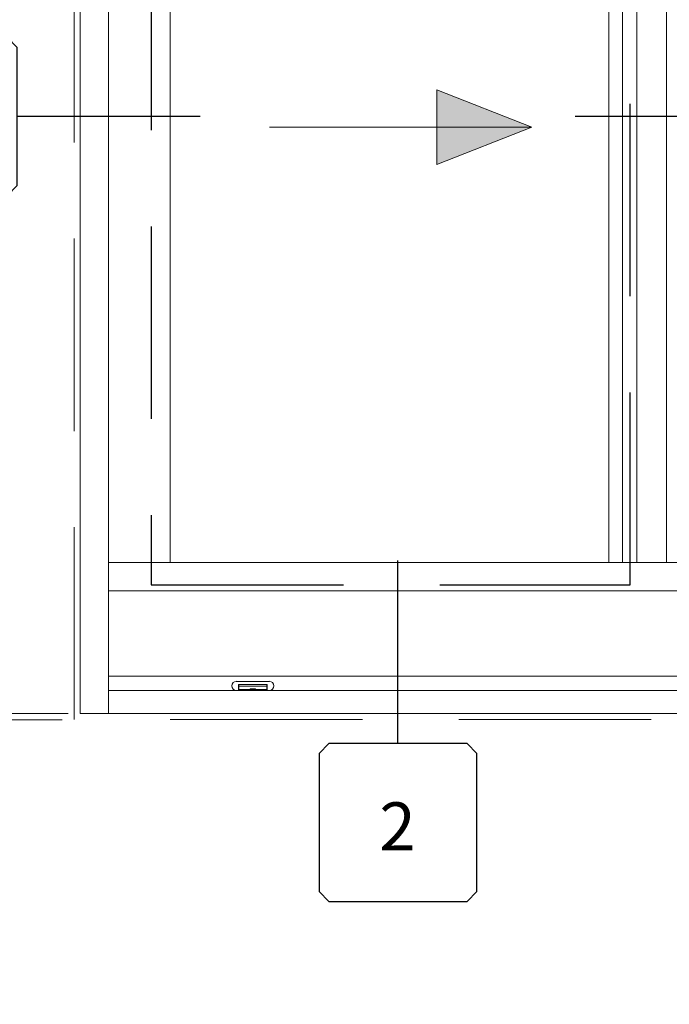
# Model space of a CAD drawing. Units: inches. Extents: x -62 to 1662, y -169 to 158.
# Drawn here: x 1230 to 1257, y -49 to -8 of the extents above; entities that cross this region are included whole.
import ezdxf
from ezdxf.enums import TextEntityAlignment as Align

# ---------------------------------------------------------------- set-up
doc = ezdxf.new("R2010")
doc.units = ezdxf.units.IN
doc.header["$LTSCALE"] = 32
doc.header["$MEASUREMENT"] = 0
doc.linetypes.add('HIDDEN', pattern=[0.375, 0.25, -0.125])
doc.layers.get('0').update_dxf_attribs({"linetype": 'CONTINUOUS', "lineweight": 30})
doc.layers.get('DEFPOINTS').update_dxf_attribs({"linetype": 'CONTINUOUS'})
for name, color, linetype, lineweight in [('AM_5', 92, 'CONTINUOUS', 15), ('DLO', 6, 'CONTINUOUS', 15), ('ELEVATION', 100, 'CONTINUOUS', 15), ('GLASS', 4, 'HIDDEN', 25), ('Notes', 142, 'CONTINUOUS', 13), ('R.O.', 10, 'HIDDEN', 13)]:
    doc.layers.add(name, color=color, linetype=linetype, lineweight=lineweight)
doc.layers.add('CALLOUTS', color=7, linetype='CONTINUOUS')
doc.styles.add('ROMANS', font='ROMANS.SHX')
doc.dimstyles.new('STANDARD$0', dxfattribs={"dimtxt": 2, "dimasz": 2.5, "dimexe": 1, "dimexo": 0.5, "dimgap": 0.9, "dimtad": 0, "dimdec": 4, "dimzin": 0, "dimdsep": 46, "dimlunit": 5, "dimtxsty": 'ROMANS', "dimblk": 'OBLIQUE', "dimcen": 0.09, "dimclrd": 142, "dimclre": 142, "dimclrt": 142, "dimadec": 0, "dimazin": 0, "dimtfac": 1, "dimtdec": 4, "dimtofl": 0, "dimtmove": 0, "dimatfit": 3, "dimfxl": 0, "dimfrac": 2, "dimtolj": 1, "dimtzin": 0, "dimlwd": -1, "dimlwe": -1, "dimarcsym": 0})

# ---------------------------------------------------------------- blocks, each defined once
blk = doc.blocks.new('WeepCover 900')
for p, q in [((-0.688, 0.375), (0.688, 0.375)), ((-0.688, 0), (0.688, 0)), ((-0.6, 0.24), (0.6, 0.24)), ((-0.6, 0.24), (-0.6, 0)), ((-0.58, 0.24), (-0.58, 0)), ((-0.58, 0.179), (0.58, 0.179)), ((-0.58, 0.039), (0.58, 0.039)), ((-0.106, 0.068), (0.106, 0.068)), ((-0.106, 0.068), (-0.106, 0.052)), ((-0.106, 0.052), (0.106, 0.052)), ((0.106, 0.068), (0.106, 0.052)), ((0.58, 0.24), (0.58, 0)), ((0.6, 0.24), (0.6, 0))]:
    blk.add_line(p, q)
for centre, start, end in [((-0.688, 0.188), 90, 270), ((0.688, 0.188), 270, 90)]:
    blk.add_arc(centre, 0.188, start, end)
blk = doc.blocks.new('_Oblique')
at = {"color": 0, "linetype": 'ByBlock', "lineweight": -2}
blk.add_line((-0.5, -0.5), (0.5, 0.5), dxfattribs=at)
blk = doc.blocks.new('*D60')
at = {"layer": 'AM_5', "color": 142, "transparency": 16777216}
for p, q in [((1231.871, 22.866), (1195.371, 22.866)), ((1196.371, 22.866), (1196.371, 7.195)), ((1196.371, -37.134), (1196.371, -21.463)), ((1231.871, -37.134), (1195.371, -37.134))]:
    blk.add_line(p, q, dxfattribs=at)
at = {"layer": 'DEFPOINTS', "color": 0, "transparency": 16777216}
for p in [(1232.371, 22.866), (1196.371, -37.134), (1232.371, -37.134)]:
    blk.add_point(p, dxfattribs=at)
at = {"layer": 'AM_5', "color": 142, "transparency": 16777216, "xscale": 2.5, "yscale": 2.5, "zscale": 2.5}
for p, rotation in [((1196.371, 22.866), 90), ((1196.371, -37.134), 270)]:
    blk.add_blockref('_Oblique', p, dxfattribs=dict(at, rotation=rotation))
at = {"layer": 'AM_5', "color": 142, "transparency": 16777216, "insert": (1196.371, -7.134), "char_height": 2, "attachment_point": 5, "rotation": 90, "style": 'ROMANS'}
blk.add_mtext('\\A1;60"\\P ROUGH OPENING', dxfattribs=at)
blk = doc.blocks.new('*D62')
at = {"layer": 'AM_5', "color": 142, "transparency": 16777216}
for p, q in [((1232.121, 22.616), (1207.371, 22.616)), ((1208.371, 22.616), (1208.371, 8.147)), ((1208.371, -36.884), (1208.371, -22.415)), ((1232.121, -36.884), (1207.371, -36.884))]:
    blk.add_line(p, q, dxfattribs=at)
at = {"layer": 'DEFPOINTS', "color": 0, "transparency": 16777216}
for p in [(1232.621, 22.616), (1208.371, -36.884), (1232.621, -36.884)]:
    blk.add_point(p, dxfattribs=at)
at = {"layer": 'AM_5', "color": 142, "transparency": 16777216, "xscale": 2.5, "yscale": 2.5, "zscale": 2.5}
for p, rotation in [((1208.371, 22.616), 90), ((1208.371, -36.884), 270)]:
    blk.add_blockref('_Oblique', p, dxfattribs=dict(at, rotation=rotation))
at = {"layer": 'AM_5', "color": 142, "transparency": 16777216, "insert": (1208.371, -7.134), "char_height": 2, "attachment_point": 5, "rotation": 90, "style": 'ROMANS'}
blk.add_mtext('\\A1;59 1/2"\\PWINDOW DIMENSION', dxfattribs=at)
blk = doc.blocks.new('*D63')
at = {"layer": 'AM_5', "color": 142, "transparency": 16777216}
for p, q in [((1208.371, -36.884), (1208.371, -34.384)), ((1232.121, -36.884), (1207.371, -36.884)), ((1231.871, -37.134), (1207.371, -37.134)), ((1208.371, -37.134), (1208.371, -42.134))]:
    blk.add_line(p, q, dxfattribs=at)
at = {"layer": 'DEFPOINTS', "color": 0, "transparency": 16777216}
for p in [(1208.371, -37.134), (1232.371, -37.134), (1232.621, -36.884)]:
    blk.add_point(p, dxfattribs=at)
at = {"layer": 'AM_5', "color": 142, "transparency": 16777216, "xscale": 2.5, "yscale": 2.5, "zscale": 2.5}
for p, rotation in [((1208.371, -36.884), 270), ((1208.371, -37.134), 90)]:
    blk.add_blockref('_Oblique', p, dxfattribs=dict(at, rotation=rotation))
at = {"layer": 'AM_5', "color": 142, "transparency": 16777216, "insert": (1208.371, -46.272), "char_height": 2, "attachment_point": 5, "rotation": 90, "style": 'ROMANS'}
blk.add_mtext('\\A1;1/4"', dxfattribs=at)
blk = doc.blocks.new('CALLOUT')
at = {"layer": 'CALLOUTS', "linetype": 'Continuous'}
blk.add_line((0, -3.802), (0, 3.802), dxfattribs=at)
blk.add_lwpolyline([(-2.872, -10.364), (2.872, -10.364), (3.281, -9.955), (3.281, -4.211), (2.872, -3.802), (-2.872, -3.802), (-3.281, -4.211), (-3.281, -9.955)], close=True, dxfattribs=at)
at = {"layer": 'CALLOUTS', "style": 'ROMANS', "flags": 8}
blk.add_attdef('VIEWNUMBER', text='', height=2, dxfattribs=at).set_placement((-0.02, -7.248), align=Align.MIDDLE_CENTER)
blk = doc.blocks.new('CALL')
at = {"layer": 'CALLOUTS', "linetype": 'Continuous'}
blk.add_line((3.802, 0), (-3.802, 0), dxfattribs=at)
blk.add_lwpolyline([(-9.955, -3.281), (-4.211, -3.281), (-3.802, -2.872), (-3.802, 2.872), (-4.211, 3.281), (-9.955, 3.281), (-10.364, 2.872), (-10.364, -2.872)], close=True, dxfattribs=at)
at = {"layer": 'CALLOUTS', "style": 'ROMANS', "flags": 8}
blk.add_attdef('VIEWNUMBER', text='', height=2, dxfattribs=at).set_placement((-7.103, -0.165), align=Align.MIDDLE_CENTER)
blk = doc.blocks.new('CALLOUT-+4')
at = {"layer": 'CALLOUTS', "linetype": 'Continuous'}
blk.add_line((3.802, 0), (-3.802, 0), dxfattribs=at)
blk.add_lwpolyline([(4.211, -3.281), (9.955, -3.281), (10.364, -2.872), (10.364, 2.872), (9.955, 3.281), (4.211, 3.281), (3.802, 2.872), (3.802, -2.872)], close=True, dxfattribs=at)
at = {"layer": 'CALLOUTS', "style": 'ROMANS', "flags": 8}
blk.add_attdef('VIEWNUMBER', text='', height=2, dxfattribs=at).set_placement((7.063, -0.165), align=Align.MIDDLE_CENTER)

msp = doc.modelspace()

# ---------------------------------------------------------------- hatches: boundary and pattern name
at = {"layer": 'Notes'}
h = msp.add_hatch(color=256, dxfattribs=at)
h.paths.add_polyline_path([(1251.40665, -12.5), (1247.45339, -10.9473), (1247.45339, -12.5)])
h.paths.add_polyline_path([(1251.40665, -12.5), (1247.45339, -12.5), (1247.45339, -14.0527)])

# ---------------------------------------------------------------- linework, layer by layer
at = {"layer": 'DLO', "linetype": 'Continuous'}
msp.add_lwpolyline([(1236.37281, 6.44321), (1254.6195, 6.44321), (1254.6195, -30.60194), (1236.37281, -30.60194)], close=True, dxfattribs=at)
at = {"layer": 'ELEVATION', "linetype": 'Continuous'}
for p, q in [((1233.80881, 22.61606), (1233.80881, -36.88394)), ((1236.37281, 6.44321), (1236.37281, -30.60194)), ((1254.6195, 6.44321), (1254.6195, -30.60194)), ((1255.18411, 6.44321), (1255.18411, -30.60194)), ((1255.78109, 6.44321), (1255.78109, -30.60194)), ((1257.01113, 6.44321), (1257.01113, -30.60194)), ((1278.93281, -30.60194), (1233.80881, -30.60194)), ((1278.93281, -31.77794), (1233.80881, -31.77794)), ((1278.93281, -35.32294), (1233.80881, -35.32294)), ((1278.93281, -35.91594), (1233.80881, -35.91594))]:
    msp.add_line(p, q, dxfattribs=at)
at = {"layer": 'ELEVATION'}
msp.add_lwpolyline([(1232.62081, 22.61606), (1280.12081, 22.61606), (1280.12081, -36.88394), (1232.62081, -36.88394)], close=True, dxfattribs=at)
at = {"layer": 'GLASS'}
msp.add_lwpolyline([(1235.5824, -31.52748), (1255.4955, -31.52748), (1255.4955, 7.36921), (1235.5824, 7.36921)], close=True, dxfattribs=at)
at = {"layer": 'Notes'}
for p, q in [((1247.45339, -10.9473), (1251.40665, -12.5)), ((1247.45339, -12.5), (1247.45339, -10.9473)), ((1240.5, -12.5), (1251.40665, -12.5)), ((1247.45339, -14.0527), (1251.40665, -12.5)), ((1247.45339, -12.5), (1247.45339, -14.0527))]:
    msp.add_line(p, q, dxfattribs=at)
at = {"layer": 'R.O.', "linetype": 'HIDDEN'}
msp.add_lwpolyline([(1232.37081, 22.86606), (1280.37081, 22.86606), (1280.37081, -37.13394), (1232.37081, -37.13394)], close=True, dxfattribs=at)

# ---------------------------------------------------------------- block references
at = {"layer": 'CALLOUTS', "linetype": 'Continuous'}
ref = msp.add_blockref('CALL', (1233.80881, -12.05438), dxfattribs=at)
ref.add_attrib('VIEWNUMBER', '3', dxfattribs={"height": 2, "style": 'ROMANS'}).set_placement((1226.706, -12.2196), align=Align.MIDDLE_CENTER)
ref = msp.add_blockref('CALLOUT-+4', (1257.01113, -12.05438), dxfattribs=at)
ref.add_attrib('VIEWNUMBER', '4', dxfattribs={"height": 2, "style": 'ROMANS'}).set_placement((1264.07423, -12.2196), align=Align.MIDDLE_CENTER)
ref = msp.add_blockref('CALLOUT', (1245.84294, -34.32292), dxfattribs=at)
ref.add_attrib('VIEWNUMBER', '2', dxfattribs={"height": 2, "style": 'ROMANS'}).set_placement((1245.82308, -41.5711), align=Align.MIDDLE_CENTER)
at = {"layer": 'ELEVATION', "linetype": 'Continuous'}
msp.add_blockref('WeepCover 900', (1239.80881, -35.91592), dxfattribs=at)

# ---------------------------------------------------------------- dimensions: what is measured, and where the dimension line sits
at = {"layer": 'AM_5'}
for base, p1, p2, text, picture, middle in [((1196.37081, -37.13394), (1232.37081, 22.86606), (1232.37081, -37.13394), '<>\\X ROUGH OPENING', '*D60', (1196.37081, -7.13394)), ((1208.37081, -36.88394), (1232.62081, 22.61606), (1232.62081, -36.88394), '<>\\XWINDOW DIMENSION', '*D62', (1208.37081, -7.13394))]:
    dim = msp.add_linear_dim(base=base, p1=p1, p2=p2, angle=270, text=text, dimstyle='STANDARD$0', override={"dimpost": '"', "dimarcsym": 1}, dxfattribs=at)
    dim.commit()
    dim.dimension.update_dxf_attribs({"geometry": picture, "text_midpoint": middle, "dimtype": 160})
dim = msp.add_linear_dim(base=(1208.37081, -37.13394), p1=(1232.62081, -36.88394), p2=(1232.37081, -37.13394), angle=90, dimstyle='STANDARD$0', override={"dimpost": '"', "dimarcsym": 1}, dxfattribs=at)
dim.commit()
dim.dimension.update_dxf_attribs({"geometry": '*D63', "text_midpoint": (1208.37081, -46.27204)})

doc.saveas('drawing.dxf')
